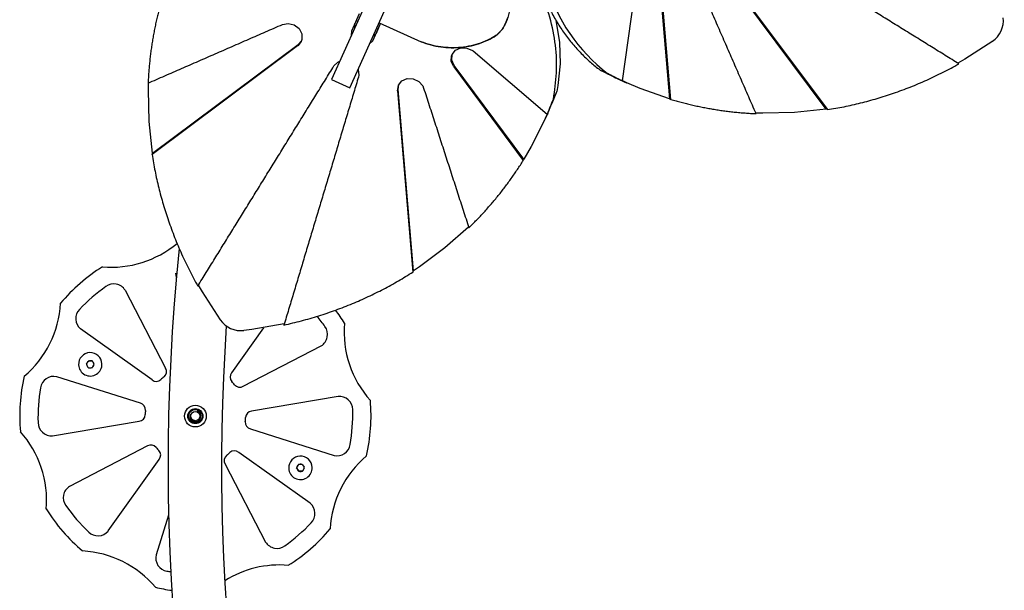
# Model space of a CAD drawing. Units: millimetres. Extents: x -9060 to 408, y 452 to 5967.
# Drawn here: x -7627 to -7039, y 3102 to 3443 of the extents above; entities that cross this region are included whole.
import ezdxf

# ---------------------------------------------------------------- set-up
doc = ezdxf.new("R2010")
doc.units = ezdxf.units.MM

# ---------------------------------------------------------------- blocks, each defined once
blk = doc.blocks.new('РЛ-05')
for p, q in [((-433.67, 3706.82), (-424.94, 3655.11)), ((-414.3, 3654.36), (-398.46, 3704.35)), ((-439.8, 3650.14), (-463.94, 3696.69)), ((-400.29, 3647.37), (-369.89, 3690.11)), ((-392.84, 3685.5), (-393.07, 3685.35)), ((-393.07, 3685.35), (-393.06, 3685.07)), ((-393.06, 3685.07), (-392.99, 3683.32)), ((-392.84, 3685.5), (-391.35, 3686.43)), ((-391.12, 3686.58), (-391.35, 3686.43)), ((-390.87, 3686.45), (-391.12, 3686.58)), ((-390.87, 3686.45), (-389.32, 3685.64)), ((-389.07, 3685.51), (-389.32, 3685.64)), ((-389.06, 3685.23), (-389.07, 3685.51)), ((-389.06, 3685.23), (-388.99, 3683.48)), ((-392.99, 3683.32), (-392.98, 3683.04)), ((-392.98, 3683.04), (-392.73, 3682.91)), ((-392.73, 3682.91), (-391.18, 3682.1)), ((-390.93, 3681.97), (-391.18, 3682.1)), ((-390.7, 3682.12), (-390.93, 3681.97)), ((-390.7, 3682.12), (-389.22, 3683.05)), ((-389.22, 3683.05), (-388.98, 3683.2)), ((-388.98, 3683.2), (-388.99, 3683.48)), ((-490.58, 3673.54), (-447.85, 3643.14)), ((-346.74, 3663.46), (-393.29, 3639.32)), ((-264.94, 3647.02), (-246.05, 3649.11)), ((-246.05, 3649.11), (-227.17, 3649.55)), ((-227.17, 3649.55), (-222.95, 3649.43)), ((-481.16, 3637.47), (-504.82, 3644.98)), ((-200.83, 3560.39), (-265.71, 3647.36)), ((-265.71, 3647.36), (-264.94, 3647.02)), ((-264.94, 3647.02), (-200.06, 3560.04)), ((-339.12, 3632.77), (-336.61, 3633.19)), ((-347.78, 3617.25), (-343.67, 3619.61)), ((-364.5, 3606.55), (-347.78, 3617.25)), ((-450.62, 3603.63), (-497.17, 3579.49)), ((-369.17, 3580.69), (-396.06, 3599.81)), ((-474.01, 3552.85), (-443.62, 3595.58)), ((-404.11, 3592.81), (-379.97, 3546.26)), ((-370.24, 3587.81), (-370.83, 3592.5)), ((-429.6, 3588.59), (-445.45, 3538.61)), ((-410.24, 3536.14), (-418.96, 3587.85)), ((-366.8, 3568.3), (-370.24, 3587.81)), ((-188.03, 3569.42), (-187.38, 3565.95)), ((-453.21, 3560.84), (-454.69, 3559.9)), ((-453.21, 3560.84), (-452.97, 3560.99)), ((-452.97, 3560.99), (-452.73, 3560.86)), ((-451.17, 3560.04), (-452.73, 3560.86)), ((-188.25, 3562.41), (-190.46, 3559.53)), ((-187.38, 3565.95), (-188.25, 3562.41)), ((-454.69, 3559.9), (-454.92, 3559.75)), ((-454.92, 3559.75), (-454.91, 3559.48)), ((-454.84, 3557.72), (-454.91, 3559.48)), ((-454.84, 3557.72), (-454.83, 3557.45)), ((-454.83, 3557.45), (-454.58, 3557.32)), ((-453.03, 3556.5), (-454.58, 3557.32)), ((-453.03, 3556.5), (-452.79, 3556.37)), ((-452.79, 3556.37), (-452.55, 3556.52)), ((-451.07, 3557.46), (-452.55, 3556.52)), ((-450.93, 3559.92), (-451.17, 3560.04)), ((-451.07, 3557.46), (-450.83, 3557.61)), ((-450.92, 3559.64), (-450.93, 3559.92)), ((-450.84, 3557.89), (-450.92, 3559.64)), ((-450.83, 3557.61), (-450.84, 3557.89)), ((-200.78, 3560.32), (-200.83, 3560.39)), ((-198.18, 3558.24), (-200.78, 3560.32)), ((-200.06, 3560.04), (-197.79, 3558.08)), ((-196.94, 3557.82), (-198.18, 3558.24)), ((-193.57, 3557.89), (-196.94, 3557.82)), ((-190.46, 3559.53), (-193.57, 3557.89)), ((-220.95, 3540.1), (-225.88, 3529.16)), ((-132.4, 3500.23), (-220.95, 3540.1)), ((-212.83, 3538.67), (-210.5, 3536.26)), ((-210.5, 3536.26), (-209.97, 3535.16)), ((-225.88, 3529.16), (-137.32, 3489.29)), ((-194.35, 3528.35), (-194.64, 3528.25)), ((-192, 3528.18), (-194.35, 3528.35)), ((-181.73, 3523.55), (-192, 3528.18)), ((-192, 3528.18), (-192, 3528.18)), ((-190.03, 3526.18), (-187.66, 3526.21)), ((-187.66, 3526.21), (-187.48, 3526.14)), ((-185.79, 3525.38), (-186.15, 3524.43)), ((-218.24, 3523.76), (-219.44, 3524)), ((-214.87, 3524.2), (-218.24, 3523.76)), ((-199.59, 3517.33), (-198.08, 3515.51)), ((-198.08, 3515.51), (-197.78, 3515.36)), ((-197.78, 3515.36), (-187.5, 3510.73)), ((-194.84, 3514.93), (-194.98, 3515.25)), ((-193.17, 3513.28), (-194.84, 3514.93)), ((-187.07, 3511.69), (-198.4, 3486.52)), ((-187.07, 3511.69), (-198.4, 3486.52)), ((-193.17, 3513.28), (-187.5, 3510.73)), ((-190.36, 3513.17), (-190.73, 3512.18)), ((-227.74, 3500.62), (-335.91, 3491.52)), ((-335.14, 3491.18), (-226.97, 3500.27)), ((-227.74, 3500.62), (-224.45, 3500.09)), ((-226.97, 3500.27), (-223.99, 3499.87)), ((-224.45, 3500.09), (-224.37, 3500.05)), ((-224.37, 3500.05), (-221.76, 3497.98)), ((-221.76, 3497.98), (-220.37, 3494.82)), ((-335.91, 3491.52), (-335.14, 3491.18)), ((-332.79, 3487.6), (-335.14, 3491.18)), ((-220.46, 3491.22), (-222.03, 3487.92)), ((-220.37, 3494.82), (-220.46, 3491.22)), ((-321.55, 3472.3), (-332.79, 3487.6)), ((-224.75, 3485.58), (-226.01, 3485.05)), ((-222.03, 3487.92), (-224.75, 3485.58)), ((-309.11, 3458.13), (-321.55, 3472.3)), ((-213.3, 3467.08), (-269.29, 3425.53)), ((-268.52, 3425.19), (-212.54, 3466.73)), ((-213.3, 3467.08), (-210.11, 3468.49)), ((-212.54, 3466.73), (-209.34, 3468.14)), ((-210.11, 3468.49), (-206.76, 3468.3)), ((-209.34, 3468.14), (-205.99, 3467.96)), ((-206.76, 3468.3), (-206.02, 3468.02)), ((-206.02, 3468.02), (-203.41, 3465.94)), ((-205.99, 3467.96), (-205.64, 3467.83)), ((-203.41, 3465.94), (-202.02, 3462.78)), ((-202.02, 3462.78), (-202.11, 3459.19)), ((-241.91, 3411.25), (-204, 3455.49)), ((-203.68, 3455.89), (-204, 3455.49)), ((-202.11, 3459.19), (-203.68, 3455.89)), ((-269.29, 3425.53), (-268.52, 3425.19)), ((-260.94, 3420.7), (-268.52, 3425.19)), ((-244.37, 3412.32), (-260.94, 3420.7)), ((-241.15, 3410.9), (-244.37, 3412.32)), ((-241.15, 3410.9), (-241.91, 3411.25)), ((-224.49, 3404.8), (-227.99, 3405.43)), ((-211.63, 3403.53), (-224.49, 3404.8)), ((-198.6, 3403.92), (-211.63, 3403.53)), ((-185.6, 3405.95), (-198.6, 3403.92)), ((-222.89, 3363.65), (-221.41, 3366.87)), ((-221.41, 3366.87), (-221.75, 3366.1)), ((-226.32, 3355.59), (-222.89, 3363.65)), ((-221.75, 3366.1), (-164.09, 3358.13)), ((-232.43, 3338.04), (-226.32, 3355.59)), ((-232.78, 3337.27), (-163.38, 3343.28)), ((-163.03, 3344.05), (-232.43, 3338.04)), ((-232.43, 3338.04), (-232.78, 3337.27)), ((-151.94, 3308.6), (-238.92, 3243.72)), ((-238.57, 3244.49), (-151.6, 3309.37)), ((-241.11, 3282.26), (-240.98, 3286.48)), ((-240.67, 3263.38), (-241.11, 3282.26)), ((-238.57, 3244.49), (-240.67, 3263.38)), ((-238.92, 3243.72), (-238.57, 3244.49)), ((-208.81, 3161.65), (-211.17, 3165.76)), ((-198.11, 3144.93), (-208.81, 3161.65))]:
    blk.add_line(p, q)
for radius in [6.5, 4.5, 4, 2.75]:
    blk.add_circle((-421.95, 3621.48), radius)
for centre, radius, start, end in [((-472.23, 3771.8), 61.4, 265.12859, 311.85905), ((-421.95, 3621.48), 105, 76.90355, 95.0841), ((-351.21, 3763.32), 61.4, 220.12859, 266.85905), ((-425.7, 3707.53), 8, 90.98806, 185.0841), ((-423.77, 3595.54), 120, 80.99959, 90.98806), ((-406.25, 3706.16), 8, 346.90355, 80.99959), ((-421.95, 3621.48), 105, 121.90355, 140.0841), ((-421.95, 3621.48), 105, 31.90355, 50.0841), ((-404.9, 3601.85), 120, 125.99959, 135.98806), ((-470.73, 3692.46), 8, 31.90355, 125.99959), ((-391.03, 3684.28), 7, 92.321, 272.321), ((-391.03, 3684.28), 7, 272.321, 92.321), ((-363.76, 3684.97), 8, 45.98806, 140.0841), ((-441.58, 3604.42), 120, 35.99959, 45.98806), ((-563.79, 3692.22), 61.4, 310.12859, 356.85905), ((-485.45, 3679.67), 8, 135.98806, 230.0841), ((-391.03, 3684.28), 2.18, 158.65231, 205.98968), ((-391.03, 3684.28), 2.18, 98.65231, 145.98968), ((-391.03, 3684.28), 2.18, 38.65231, 85.98968), ((-391.03, 3684.28), 2.18, 338.65231, 25.98968), ((-391.03, 3684.28), 2.18, 218.65231, 265.98968), ((-391.03, 3684.28), 2.18, 278.65231, 325.98968), ((-350.97, 3670.25), 8, 301.90355, 35.99959), ((-271.64, 3671.76), 61.4, 175.12859, 219.84054), ((-420.96, 3655.46), 4, 185.0841, 268.32777), ((-443.19, 3648.03), 4, 308.65987, 31.90355), ((-421.95, 3621.48), 30, 83.65987, 88.32777), ((-418.2, 3655.27), 4, 263.65987, 346.90355), ((-421.95, 3621.48), 105, 166.90355, 172.27231), ((-506.64, 3637.18), 8, 76.90355, 170.99959), ((-445.28, 3646.21), 4, 230.0841, 313.32777), ((-421.95, 3621.48), 30, 128.65987, 133.32777), ((-397.22, 3644.81), 4, 140.0841, 223.32777), ((-451.37, 2389.3), 1248.52, 84.04789, 132.11568), ((-396.02, 3619.66), 120, 170.99959, 172.07177), ((-421.95, 3621.48), 30, 38.65987, 43.32777), ((-395.4, 3642.72), 4, 218.65987, 301.90355), ((-421.95, 3621.48), 3.32, 70, 340), ((-451.37, 2389.3), 1216.52, 86.07458, 132.04791), ((-572.27, 3571.2), 61.4, 355.12859, 32.15177), ((-448.5, 3600.24), 4, 38.65987, 121.90355), ((-421.95, 3621.48), 30, 218.65987, 223.32777), ((-446.69, 3598.15), 4, 320.0841, 43.32777), ((-400.71, 3594.93), 4, 128.65987, 211.90355), ((-421.95, 3621.48), 30, 308.65987, 313.32777), ((-398.62, 3596.75), 4, 50.0841, 133.32777), ((-425.71, 3587.69), 4, 83.65987, 166.90355), ((-421.95, 3621.48), 30, 263.65987, 268.32777), ((-422.94, 3587.49), 4, 5.0841, 88.32777), ((-492.94, 3572.7), 8, 121.90355, 215.99959), ((-402.33, 3638.53), 120, 215.99959, 225.98806), ((-421.95, 3621.48), 105, 211.90355, 230.0841), ((-452.88, 3558.68), 7, 92.321, 272.321), ((-452.88, 3558.68), 2.18, 98.65231, 145.98968), ((-452.88, 3558.68), 7, 272.321, 92.321), ((-452.88, 3558.68), 2.18, 38.65231, 85.98968), ((-452.88, 3558.68), 2.18, 158.65231, 205.98968), ((-452.88, 3558.68), 2.18, 218.65231, 265.98968), ((-452.88, 3558.68), 2.18, 278.65231, 325.98968), ((-452.88, 3558.68), 2.18, 338.65231, 25.98968), ((-480.15, 3557.98), 8, 225.98806, 320.0841), ((-439.01, 3641.1), 120, 305.99959, 309.6909), ((-373.18, 3550.49), 8, 211.90355, 305.99959), ((-492.69, 3479.64), 61.4, 40.12859, 86.85905), ((-437.66, 3536.79), 8, 166.90355, 260.99959), ((-421.95, 3621.48), 105, 301.90355, 307.06291), ((-418.2, 3535.43), 8, 270.98806, 5.0841), ((-371.68, 3471.16), 61.4, 85.12859, 131.85905), ((-420.14, 3647.41), 120, 260.99959, 270.98806), ((-421.95, 3621.48), 105, 256.90355, 275.0841)]:
    blk.add_arc(centre, radius, start, end)
for centre, major_axis, start_param, end_param in [((-358, 3595.17), (-5.75, -12.77), 4.129459, 5.295295), ((-120.01, 3307.24), (-108.51, 48.85), 4.883804, 6.078602), ((-142.51, 3640.63), (-102.63, -227.96), 0.015534, 0.059809), ((-186.73, 3151.44), (12.77, -5.75), 4.129459, 5.295295)]:
    blk.add_ellipse(centre, major_axis=major_axis, ratio=0.906847, start_param=start_param, end_param=end_param)
for points, weights in [([(-172.16, 3641.22), (-196.96, 3648.62), (-223.09, 3649.75)], [1, 0.993569804731, 1]), ([(-265.71, 3647.36), (-306.8, 3641.02), (-344.33, 3620.02)], [1, 0.984442552271, 1]), ([(-367.55, 3568.52), (-358.39, 3526.5), (-335.91, 3491.52)], [1, 0.984441418503, 1]), ([(-309.44, 3458.02), (-291.27, 3439.19), (-269.29, 3425.53)], [1, 0.99356646678, 1]), ([(-92.8, 3417.14), (-170.68, 3438.47), (-215.19, 3379.67)], [1, 0.826801428059, 1]), ([(-217.26, 3375.06), (-219.62, 3370.64), (-221.75, 3366.1)], [1, 0.999755702581, 1]), ([(-232.78, 3337.27), (-240.18, 3312.48), (-241.3, 3286.34)], [1, 0.993569804731, 1]), ([(-238.92, 3243.72), (-232.57, 3202.63), (-211.58, 3165.1)], [1, 0.984442552271, 1])]:
    blk.add_rational_spline(points, weights, degree=2)
for points in [[(-223.09, 3649.75), (-205.56, 3609.58), (-188.03, 3569.42)], [(-344.33, 3620.02), (-278.58, 3579.34), (-212.83, 3538.67)], [(-219.44, 3524), (-293.49, 3546.26), (-367.55, 3568.52)], [(-226.01, 3485.05), (-267.73, 3471.53), (-309.44, 3458.02)], [(-227.99, 3405.43), (-230.29, 3406.47), (-232.6, 3407.51)], [(-215.19, 3379.67), (-216.22, 3377.37), (-217.26, 3375.06)], [(-241.3, 3286.34), (-201.14, 3303.87), (-160.98, 3321.4)], [(-211.58, 3165.1), (-170.9, 3230.85), (-130.23, 3296.6)]]:
    blk.add_open_spline(points, degree=2)
for points, weights, knots in [([(-184.81, 3434.98), (-186.39, 3435.7), (-187.98, 3436.41), (-192.93, 3438.64), (-195.71, 3443.5), (-207.18, 3463.51), (-198.4, 3486.52)], [1, 1, 1, 0.957997339026, 1, 0.89501219959, 1], [0, 0, 0, 1, 1, 1.581722, 1.581722, 2.506397, 2.506397, 2.506397]), ([(-198.4, 3486.52), (-207.18, 3463.51), (-195.71, 3443.5), (-192.93, 3438.64), (-187.98, 3436.41), (-186.39, 3435.7), (-184.81, 3434.98), (-168.27, 3427.54), (-160.06, 3445.77)], [1, 0.89501219959, 1, 0.957997339026, 1, 1, 1, 0.707106781187, 1], [2.506397, 2.506397, 2.506397, 3.431073, 3.431073, 4.012795, 4.012795, 5.012795, 5.012795, 6.583591, 6.583591, 6.583591]), ([(-232.6, 3407.51), (-160.29, 3393), (-116.13, 3460.61), (-112.57, 3466.04), (-113.99, 3472.15), (-115.42, 3478.26), (-120.8, 3480.68)], [1, 0.826782118273, 1, 0.906668379013, 1, 0.906668379013, 1], [2.059809, 2.059809, 2.059809, 3.254676, 3.254676, 4.125632, 4.125632, 4.996589, 4.996589, 4.996589]), ([(-244.37, 3412.32), (-242.45, 3411.45), (-240.53, 3410.59), (-234.34, 3407.81), (-227.99, 3405.43)], [1, 1, 1, 0.999552891718, 1], [0, 0, 0, 1, 1, 1.059809, 1.059809, 1.059809]), ([(-215.19, 3379.67), (-218.37, 3373.68), (-221.16, 3367.5), (-222.02, 3365.57), (-222.89, 3363.65)], [1, 0.99955253665, 1, 1, 1], [0, 0, 0, 0.059833, 0.059833, 1.059833, 1.059833, 1.059833])]:
    blk.add_rational_spline(points, weights, degree=2, knots=knots)

msp = doc.modelspace()

# ---------------------------------------------------------------- block references
at = {"rotation": 90}
msp.add_blockref('РЛ-05', (-3900.82, 3627.9), dxfattribs=at)

doc.saveas('drawing.dxf')
